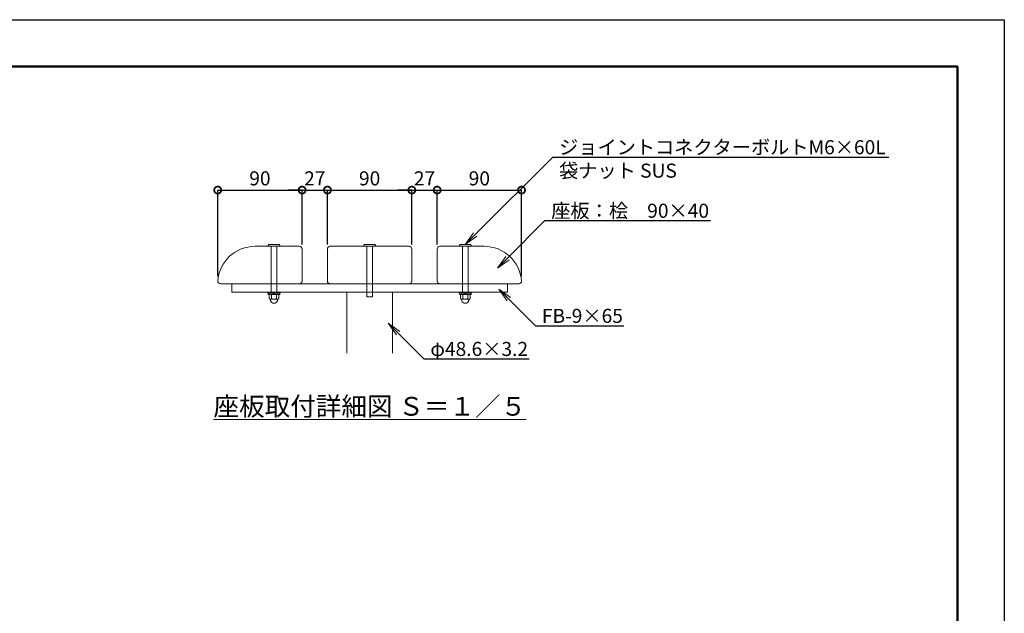
# Model space of a CAD drawing. Extents: x 8371 to 16771, y -13 to 5927.
# Drawn here: x 12571 to 16771, y 3393 to 5927 of the extents above; entities that cross this region are included whole.
import ezdxf
from ezdxf import colors
from ezdxf.entities.mleader import LeaderData, LeaderLine
from ezdxf.math import Vec2, Vec3

# ---------------------------------------------------------------- set-up
doc = ezdxf.new("R2010")
doc.units = 0
doc.header["$MEASUREMENT"] = 0
doc.header["$PDMODE"] = 1
doc.layers.get('0').update_dxf_attribs({"linetype": 'CONTINUOUS'})
doc.layers.get('DefPoints').update_dxf_attribs({"linetype": 'CONTINUOUS'})
for name, color, linetype, lineweight in [('FRAM3', 1, 'CONTINUOUS', 50), ('フレーム', 4, 'CONTINUOUS', 18), ('ボルト・ナット', 8, 'CONTINUOUS', 9), ('寸法線', 3, 'CONTINUOUS', 18), ('座板', 22, 'CONTINUOUS', 18), ('文字', 4, 'CONTINUOUS', 18)]:
    doc.layers.add(name, color=color, linetype=linetype, lineweight=lineweight)
doc.styles.get("Standard").update_dxf_attribs({"font": 'TXT.SHX', "bigfont": 'bigfont.shx'})
doc.dimstyles.new('20ベース-5', dxfattribs={"dimscale": 20, "dimtxt": 3, "dimasz": 3, "dimexe": 0, "dimexo": 1, "dimgap": 1, "dimtad": 3, "dimdec": 1, "dimlfac": 0.25, "dimdsep": 46, "dimtxsty": 'Standard', "dimblk1": 'DOTSMALL', "dimblk2": 'DOTSMALL', "dimsah": 1, "dimcen": 0, "dimclrd": 256, "dimclre": 256, "dimclrt": 7, "dimadec": 0, "dimazin": 0, "dimtfac": 1, "dimtdec": 1, "dimtix": 1, "dimtmove": 2, "dimatfit": 3, "dimldrblk": 'DOTSMALL', "dimfxl": 1, "dimtolj": 1, "dimarcsym": 0})

# ---------------------------------------------------------------- blocks, each defined once
blk = doc.blocks.new('_DotSmall')
at = {"layer": 'FRAM3', "color": 0, "const_width": 0.5}
blk.add_lwpolyline([(-0.0625, 0, 1), (0.0625, 0, 1)], format="xyb", close=True, dxfattribs=at)
blk = doc.blocks.new('*D6')
at = {"layer": 'DefPoints', "color": 0, "transparency": 16777216}
for p in [(13775.7, 5199.4), (13775.7, 4947.4), (13415.7, 4811.4)]:
    blk.add_point(p, dxfattribs=at)
at = {"layer": '寸法線', "lineweight": -2, "transparency": 16777216}
for p, q in [((13415.7, 4831.4), (13415.7, 5199.4)), ((13415.7, 5199.4), (13775.7, 5199.4)), ((13775.7, 4967.4), (13775.7, 5199.4))]:
    blk.add_line(p, q, dxfattribs=at)
at = {"layer": '寸法線', "lineweight": -2, "transparency": 16777216, "xscale": 60, "yscale": 60, "zscale": 60, "rotation": 180}
blk.add_blockref('_DotSmall', (13415.7, 5199.4), dxfattribs=at)
at = {"layer": '寸法線', "lineweight": -2, "transparency": 16777216, "xscale": 60, "yscale": 60, "zscale": 60}
blk.add_blockref('_DotSmall', (13775.7, 5199.4), dxfattribs=at)
at = {"layer": '寸法線', "color": 7, "transparency": 16777216, "insert": (13595.7, 5249.4), "char_height": 60, "attachment_point": 5}
blk.add_mtext('\\A1;90', dxfattribs=at)
blk = doc.blocks.new('*D7')
at = {"layer": 'DefPoints', "color": 0, "transparency": 16777216}
for p in [(13883.7, 5199.4), (13775.7, 4947.4), (13883.7, 4947.4)]:
    blk.add_point(p, dxfattribs=at)
at = {"layer": '寸法線', "lineweight": -2, "transparency": 16777216}
for p, q in [((13775.7, 5199.4), (13715.7, 5199.4)), ((13775.7, 4967.4), (13775.7, 5199.4)), ((13775.7, 5199.4), (13883.7, 5199.4)), ((13883.7, 4967.4), (13883.7, 5199.4)), ((13883.7, 5199.4), (13943.7, 5199.4))]:
    blk.add_line(p, q, dxfattribs=at)
at = {"layer": '寸法線', "lineweight": -2, "transparency": 16777216, "xscale": 60, "yscale": 60, "zscale": 60}
blk.add_blockref('_DotSmall', (13775.7, 5199.4), dxfattribs=at)
at = {"layer": '寸法線', "lineweight": -2, "transparency": 16777216, "xscale": 60, "yscale": 60, "zscale": 60, "rotation": 180}
blk.add_blockref('_DotSmall', (13883.7, 5199.4), dxfattribs=at)
at = {"layer": '寸法線', "color": 7, "transparency": 16777216, "insert": (13829.7, 5249.4), "char_height": 60, "attachment_point": 5}
blk.add_mtext('\\A1;27', dxfattribs=at)
blk = doc.blocks.new('*D8')
at = {"layer": 'DefPoints', "color": 0, "transparency": 16777216}
for p in [(14243.7, 5199.4), (13883.7, 4947.4), (14243.7, 4947.4)]:
    blk.add_point(p, dxfattribs=at)
at = {"layer": '寸法線', "lineweight": -2, "transparency": 16777216}
for p, q in [((13883.7, 4967.4), (13883.7, 5199.4)), ((13883.7, 5199.4), (14243.7, 5199.4)), ((14243.7, 4967.4), (14243.7, 5199.4))]:
    blk.add_line(p, q, dxfattribs=at)
at = {"layer": '寸法線', "lineweight": -2, "transparency": 16777216, "xscale": 60, "yscale": 60, "zscale": 60, "rotation": 180}
blk.add_blockref('_DotSmall', (13883.7, 5199.4), dxfattribs=at)
at = {"layer": '寸法線', "lineweight": -2, "transparency": 16777216, "xscale": 60, "yscale": 60, "zscale": 60}
blk.add_blockref('_DotSmall', (14243.7, 5199.4), dxfattribs=at)
at = {"layer": '寸法線', "color": 7, "transparency": 16777216, "insert": (14063.7, 5249.4), "char_height": 60, "attachment_point": 5}
blk.add_mtext('\\A1;90', dxfattribs=at)
blk = doc.blocks.new('*D9')
at = {"layer": 'DefPoints', "color": 0, "transparency": 16777216}
for p in [(14351.7, 5199.4), (14243.7, 4947.4), (14351.7, 4947.4)]:
    blk.add_point(p, dxfattribs=at)
at = {"layer": '寸法線', "lineweight": -2, "transparency": 16777216}
for p, q in [((14243.7, 5199.4), (14183.7, 5199.4)), ((14243.7, 4967.4), (14243.7, 5199.4)), ((14243.7, 5199.4), (14351.7, 5199.4)), ((14351.7, 4967.4), (14351.7, 5199.4)), ((14351.7, 5199.4), (14411.7, 5199.4))]:
    blk.add_line(p, q, dxfattribs=at)
at = {"layer": '寸法線', "lineweight": -2, "transparency": 16777216, "xscale": 60, "yscale": 60, "zscale": 60}
blk.add_blockref('_DotSmall', (14243.7, 5199.4), dxfattribs=at)
at = {"layer": '寸法線', "lineweight": -2, "transparency": 16777216, "xscale": 60, "yscale": 60, "zscale": 60, "rotation": 180}
blk.add_blockref('_DotSmall', (14351.7, 5199.4), dxfattribs=at)
at = {"layer": '寸法線', "color": 7, "transparency": 16777216, "insert": (14297.7, 5249.4), "char_height": 60, "attachment_point": 5}
blk.add_mtext('\\A1;27', dxfattribs=at)
blk = doc.blocks.new('*D10')
at = {"layer": 'DefPoints', "color": 0, "transparency": 16777216}
for p in [(14711.7, 5199.4), (14351.7, 4947.4), (14711.7, 4811.4)]:
    blk.add_point(p, dxfattribs=at)
at = {"layer": '寸法線', "lineweight": -2, "transparency": 16777216}
for p, q in [((14351.7, 4967.4), (14351.7, 5199.4)), ((14351.7, 5199.4), (14711.7, 5199.4)), ((14711.7, 4831.4), (14711.7, 5199.4))]:
    blk.add_line(p, q, dxfattribs=at)
at = {"layer": '寸法線', "lineweight": -2, "transparency": 16777216, "xscale": 60, "yscale": 60, "zscale": 60, "rotation": 180}
blk.add_blockref('_DotSmall', (14351.7, 5199.4), dxfattribs=at)
at = {"layer": '寸法線', "lineweight": -2, "transparency": 16777216, "xscale": 60, "yscale": 60, "zscale": 60}
blk.add_blockref('_DotSmall', (14711.7, 5199.4), dxfattribs=at)
at = {"layer": '寸法線', "color": 7, "transparency": 16777216, "insert": (14531.7, 5249.4), "char_height": 60, "attachment_point": 5}
blk.add_mtext('\\A1;90', dxfattribs=at)
blk = doc.blocks.new('_OPEN')
at = {"color": 0, "linetype": 'ByBlock'}
for p, q in [((-1, 0.167), (0, 0)), ((0, 0), (-1, -0.167)), ((0, 0), (-1, 0))]:
    blk.add_line(p, q, dxfattribs=at)

msp = doc.modelspace()

# ---------------------------------------------------------------- linework, layer by layer
at = {"layer": 'DefPoints'}
msp.add_lwpolyline([(8371, 5926.5), (16771, 5926.5), (16771, -13.5), (8371, -13.5)], close=True, dxfattribs=at)
at = {"layer": 'FRAM3'}
msp.add_lwpolyline([(8871, 5726.5), (16571, 5726.5), (16571, 186.5), (8871, 186.5)], close=True, dxfattribs=at)
at = {"layer": 'フレーム'}
for p, q in [((13475.74, 4799.38), (13475.74, 4763.38)), ((14651.74, 4799.38), (13475.74, 4799.38)), ((14651.74, 4799.38), (14651.74, 4763.38)), ((14651.74, 4763.38), (13475.74, 4763.38))]:
    msp.add_line(p, q, dxfattribs=at)
msp.add_lwpolyline([(13966.54, 4502.94), (13966.54, 4763.38), (14160.94, 4763.38), (14160.94, 4502.94)], dxfattribs=at)
at = {"layer": 'ボルト・ナット'}
for p, q in [((13629.77, 4959.94), (13633.59, 4967.14)), ((13681.34, 4959.38), (13630.14, 4959.38)), ((13677.52, 4967.38), (13633.95, 4967.38)), ((13643.74, 4959.38), (13643.74, 4763.38)), ((13667.74, 4959.38), (13667.74, 4763.38)), ((13677.88, 4967.14), (13681.7, 4959.94)), ((14037.77, 4959.94), (14041.59, 4967.14)), ((14089.34, 4959.38), (14038.14, 4959.38)), ((14085.52, 4967.38), (14041.95, 4967.38)), ((14051.74, 4959.38), (14051.74, 4743.38)), ((14075.74, 4959.38), (14075.74, 4743.38)), ((14085.88, 4967.14), (14089.7, 4959.94)), ((14449.59, 4967.14), (14445.77, 4959.94)), ((14446.14, 4959.38), (14497.34, 4959.38)), ((14449.95, 4967.38), (14493.52, 4967.38)), ((14459.74, 4959.38), (14459.74, 4763.38)), ((14483.74, 4959.38), (14483.74, 4763.38)), ((14497.7, 4959.94), (14493.88, 4967.14)), ((13681.74, 4763.38), (13629.74, 4763.38)), ((13629.74, 4763.38), (13629.74, 4759.38)), ((13681.74, 4759.38), (13629.74, 4759.38)), ((13680.14, 4759.38), (13631.34, 4759.38)), ((13631.34, 4759.38), (13631.34, 4753.38)), ((13680.14, 4753.38), (13631.34, 4753.38)), ((13634.95, 4736.38), (13634.95, 4753.38)), ((13676.52, 4753.38), (13634.95, 4753.38)), ((13645.34, 4736.38), (13645.34, 4753.38)), ((13653.93, 4759.38), (13655.54, 4753.38)), ((13655.93, 4759.38), (13657.54, 4753.38)), ((13666.13, 4736.38), (13666.13, 4753.38)), ((13676.52, 4736.38), (13676.52, 4753.38)), ((13680.14, 4759.38), (13680.14, 4753.38)), ((13681.74, 4763.38), (13681.74, 4759.38)), ((14445.74, 4763.38), (14445.74, 4759.38)), ((14445.74, 4763.38), (14497.74, 4763.38)), ((14445.74, 4759.38), (14497.74, 4759.38)), ((14447.34, 4759.38), (14496.14, 4759.38)), ((14447.34, 4759.38), (14447.34, 4753.38)), ((14447.34, 4753.38), (14496.14, 4753.38)), ((14450.95, 4736.38), (14450.95, 4753.38)), ((14450.95, 4753.38), (14492.52, 4753.38)), ((14461.34, 4736.38), (14461.34, 4753.38)), ((14471.54, 4759.38), (14469.93, 4753.38)), ((14473.54, 4759.38), (14471.93, 4753.38)), ((14482.13, 4736.38), (14482.13, 4753.38)), ((14492.52, 4736.38), (14492.52, 4753.38)), ((14496.14, 4759.38), (14496.14, 4753.38)), ((14497.74, 4763.38), (14497.74, 4759.38)), ((13640.74, 4726.8), (13639.24, 4733.45)), ((13671.32, 4733.38), (13640.15, 4733.38)), ((13670.73, 4726.8), (13672.24, 4733.45)), ((14456.74, 4726.8), (14455.24, 4733.45)), ((14456.15, 4733.38), (14487.32, 4733.38)), ((14486.73, 4726.8), (14488.24, 4733.45))]:
    msp.add_line(p, q, dxfattribs=at)
msp.add_lwpolyline([(14051.74, 4743.38), (14075.74, 4743.38)], dxfattribs=at)
for centre, radius, start, end in [((13630.14, 4959.78), 0.4, 156.50137, 269.99963), ((13633.95, 4966.98), 0.4, 89.9996, 156.50137), ((13677.52, 4966.98), 0.4, 23.49846, 89.9996), ((13681.34, 4959.78), 0.4, 269.99963, 23.49846), ((14038.14, 4959.78), 0.4, 156.50137, 269.99963), ((14041.95, 4966.98), 0.4, 89.9996, 156.50137), ((14085.52, 4966.98), 0.4, 23.49846, 89.9996), ((14089.34, 4959.78), 0.4, 269.99963, 23.49846), ((14446.14, 4959.78), 0.4, 156.50154, 270.00037), ((14449.95, 4966.98), 0.4, 90.0004, 156.50154), ((14493.52, 4966.98), 0.4, 23.49863, 90.0004), ((14497.34, 4959.78), 0.4, 270.00037, 23.49863), ((13640.15, 4739.38), 6, 210, 330), ((13655.74, 4732.38), 16, 200.4108, 270), ((13655.74, 4752.88), 19.5, 237.79577, 302.20423), ((13655.74, 4732.38), 16, 270, 339.5892), ((13671.32, 4739.38), 6, 210, 330), ((14456.15, 4739.38), 6, 210, 330), ((14471.74, 4732.38), 16, 200.4108, 270), ((14471.74, 4752.88), 19.5, 237.79577, 302.20423), ((14471.74, 4732.38), 16, 270, 339.5892), ((14487.32, 4739.38), 6, 210, 330)]:
    msp.add_arc(centre, radius, start, end, dxfattribs=at)
at = {"layer": '座板'}
for points in [[(13415.74, 4811.38, 0.4142136), (13427.74, 4799.38), (13763.74, 4799.38, 0.4142136), (13775.74, 4811.38), (13775.74, 4947.38, 0.4142136), (13763.74, 4959.38), (13575.28, 4959.38, 0.392393)], [(13895.74, 4959.38, 0.4142136), (13883.74, 4947.38), (13883.74, 4811.38, 0.4142136), (13895.74, 4799.38), (14231.74, 4799.38, 0.4142136), (14243.74, 4811.38), (14243.74, 4947.38, 0.4142136), (14231.74, 4959.38)], [(14711.74, 4811.38, -0.4142136), (14699.74, 4799.38), (14363.74, 4799.38, -0.4142136), (14351.74, 4811.38), (14351.74, 4947.38, -0.4142136), (14363.74, 4959.38), (14552.19, 4959.38, -0.392393)]]:
    msp.add_lwpolyline(points, format="xyb", close=True, dxfattribs=at)

# ---------------------------------------------------------------- texts
at = {"layer": '文字', "insert": (14064.59, 4276.66), "char_height": 80, "attachment_point": 5}
msp.add_mtext('{\\L座板取付詳細図 Ｓ＝１／５}', dxfattribs=at)

# ---------------------------------------------------------------- dimensions: what is measured, and where the dimension line sits
at = {"layer": '寸法線'}
for base, p1, p2, picture, middle in [((13775.74, 5199.38), (13415.74, 4811.38), (13775.74, 4947.38), '*D6', (13595.74, 5249.38)), ((13883.74, 5199.38), (13775.74, 4947.38), (13883.74, 4947.38), '*D7', (13829.74, 5249.38)), ((14243.74, 5199.38), (13883.74, 4947.38), (14243.74, 4947.38), '*D8', (14063.74, 5249.38)), ((14351.74, 5199.38), (14243.74, 4947.38), (14351.74, 4947.38), '*D9', (14297.74, 5249.38)), ((14711.74, 5199.38), (14351.74, 4947.38), (14711.74, 4811.38), '*D10', (14531.74, 5249.38))]:
    dim = msp.add_linear_dim(base=base, p1=p1, p2=p2, dimstyle='20ベース-5', dxfattribs=at)
    dim.commit()
    dim.dimension.update_dxf_attribs({"geometry": picture, "text_midpoint": middle})

# ---------------------------------------------------------------- leaders
at = {"layer": '文字'}
ml = msp.add_multileader_mtext('Standard', dxfattribs=at)
ml.set_content('ジョイントコネクターボルトM6×60L\\P袋ナット SUS', color=7)
ml.set_leader_properties()
ml.set_arrow_properties(name='OPEN')
ml.build(insert=Vec2(0, 0))
ml.multileader.update_dxf_attribs({"text_left_attachment_type": 6, "text_right_attachment_type": 6, "dogleg_length": 0.36, "arrow_head_size": 60, "scale": 20})
ctx = ml.context
ctx.base_point, ctx.scale, ctx.char_height, ctx.arrow_head_size, ctx.landing_gap_size, ctx.plane_origin = Vec3(14851.84, 5340.29), 20, 60, 60, 20, Vec3(14471.74, 4967.38)
ctx.left_attachment, ctx.right_attachment = 6, 6
notes = []
notes.append((ctx, [(0, (1, 1, 0), (14844.64, 5340.29), (1, 0), 7.2, [(0, [(14471.74, 4967.38)], 0, [])])]))
ctx.mtext.insert, ctx.mtext.flow_direction = Vec3(14871.84, 5412.29), 5
ml = msp.add_multileader_mtext('Standard', dxfattribs=at)
ml.set_content('座板：桧\u300090×40', color=7)
ml.set_leader_properties()
ml.set_arrow_properties(name='OPEN')
ml.build(insert=Vec2(0, 0))
ml.multileader.update_dxf_attribs({"text_left_attachment_type": 6, "text_right_attachment_type": 6, "dogleg_length": 0.36, "arrow_head_size": 60, "scale": 20})
ctx = ml.context
ctx.base_point, ctx.scale, ctx.char_height, ctx.arrow_head_size, ctx.landing_gap_size, ctx.plane_origin = Vec3(14818.56, 5069.22), 20, 60, 60, 20, Vec3(14608.82, 4866.69)
ctx.left_attachment, ctx.right_attachment = 6, 6
notes.append((ctx, [(0, (1, 1, 0), (14811.36, 5069.22), (1, 0), 7.2, [(0, [(14608.82, 4866.69)], 0, [])])]))
ctx.mtext.insert, ctx.mtext.flow_direction = Vec3(14838.56, 5141.22), 5
ml = msp.add_multileader_mtext('Standard', dxfattribs=at)
ml.set_content('FB-9×65', color=7)
ml.set_leader_properties()
ml.set_arrow_properties(name='OPEN')
ml.build(insert=Vec2(0, 0))
ml.multileader.update_dxf_attribs({"text_left_attachment_type": 6, "text_right_attachment_type": 6, "dogleg_length": 0.36, "arrow_head_size": 60, "scale": 20})
ctx = ml.context
ctx.base_point, ctx.scale, ctx.char_height, ctx.arrow_head_size, ctx.landing_gap_size, ctx.plane_origin = Vec3(14778.46, 4620.58), 20, 60, 60, 20, Vec3(14530.33, 4455.67)
ctx.left_attachment, ctx.right_attachment = 6, 6
notes.append((ctx, [(0, (1, 1, 0), (14771.26, 4620.58), (1, 0), 7.2, [(0, [(14614.92, 4776.92)], 0, [])])]))
ctx.mtext.insert, ctx.mtext.flow_direction = Vec3(14798.46, 4692.58), 5
ml = msp.add_multileader_mtext('Standard', dxfattribs=at)
ml.set_content('φ48.6×3.2', color=7)
ml.set_leader_properties()
ml.set_arrow_properties(name='OPEN')
ml.build(insert=Vec2(0, 0))
ml.multileader.update_dxf_attribs({"text_left_attachment_type": 6, "text_right_attachment_type": 6, "dogleg_length": 0.36, "arrow_head_size": 60, "scale": 20})
ctx = ml.context
ctx.base_point, ctx.scale, ctx.char_height, ctx.arrow_head_size, ctx.landing_gap_size, ctx.plane_origin = Vec3(14302.76, 4479.37), 20, 60, 60, 20, Vec3(14068.13, 4631.01)
ctx.left_attachment, ctx.right_attachment = 6, 6
notes.append((ctx, [(0, (1, 1, 0), (14295.56, 4479.37), (1, 0), 7.2, [(0, [(14143.25, 4631.01)], 0, [])])]))
ctx.mtext.insert, ctx.mtext.flow_direction = Vec3(14322.76, 4551.37), 5
for ctx, leaders in notes:
    for number, flags, end, landing, length, lines in leaders:
        leader = LeaderData()
        leader.index, (leader.has_last_leader_line, leader.has_dogleg_vector, leader.attachment_direction) = number, flags
        leader.last_leader_point, leader.dogleg_vector, leader.dogleg_length = Vec3(end), Vec3(landing), length
        for number, points, colour, breaks in lines:
            line = LeaderLine()
            line.index, line.vertices, line.color, line.breaks = number, Vec3.list(points), colors.encode_raw_color(colour), breaks
            leader.lines.append(line)
        ctx.leaders.append(leader)

doc.saveas('drawing.dxf')
